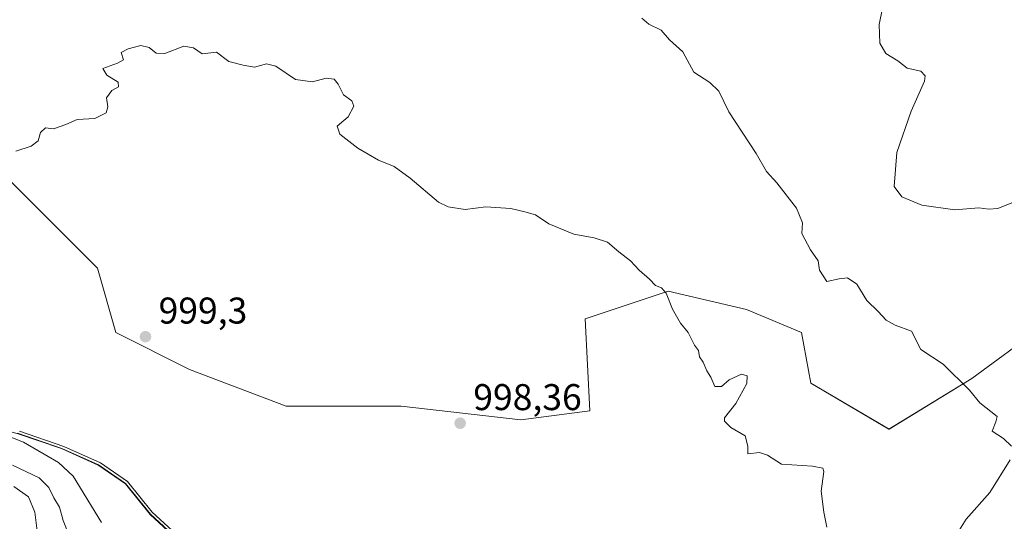
# Model space of a CAD drawing. Units: metres. Extents: x 563040 to 566479, y 4735660 to 4738005.
# Drawn here: x 563429 to 563694, y 4737032 to 4737167 of the extents above; entities that cross this region are included whole.
import ezdxf

# ---------------------------------------------------------------- set-up
doc = ezdxf.new("R2010")
doc.units = ezdxf.units.M
doc.header["$MEASUREMENT"] = 0
for name, color, linetype, lineweight in [('Arbolado forestal CxS', 92, 'Continuous', 0), ('Curva de nivel normal', 30, 'Continuous', 0), ('Espacio natural protegido', 121, 'Continuous', 13), ('Espacio natural protegido CxS', 121, 'Continuous', 0), ('Municipio', 91, 'Continuous', 13), ('Municipio CxS', 4, 'Continuous', 0), ('Punto de cota en terreno', 7, 'Continuous', 0), ('Rótulo de punto de cota en terreno', 7, 'Continuous', 0), ('Suelo desnudo CxS', 253, 'Continuous', 0)]:
    doc.layers.add(name, color=color, linetype=linetype, lineweight=lineweight)
doc.styles.add('Style-Arial', font='txt')

# ---------------------------------------------------------------- blocks, each defined once
blk = doc.blocks.new('*U9')
at = {"layer": 'Arbolado forestal CxS', "color": 92, "linetype": 'Continuous', "lineweight": 0}
blk.add_polyline3d([(563428.3051, 4737055.3905, 995.475), (563440.1951, 4737051.3001, 996.3082), (563450.0547, 4737046.8499, 997.3915), (563457.3643, 4737041.7999, 998.3639), (563464.0047, 4737033.5799, 999.0908), (563473.5545, 4737024.8199, 998.4403)], dxfattribs=at)
blk = doc.blocks.new('*U16')
at = {"layer": 'Arbolado forestal CxS', "color": 92, "linetype": 'Continuous', "lineweight": 0}
for points in [[(563473.5545, 4737024.8199, 998.4403), (563464.0047, 4737033.5799, 999.0908), (563457.3643, 4737041.7999, 998.3639), (563450.0547, 4737046.8499, 997.3915), (563440.1951, 4737051.3001, 996.3082), (563428.3051, 4737055.3905, 995.475)], [(563425.0623, 4737124.5237, 995.2487), (563438.6723, 4737110.9135, 996.5677), (563449.8075, 4737099.7777, 997.4255), (563454.7561, 4737082.4559, 998.728), (563474.5525, 4737072.5573, 999.3233), (563500.5351, 4737062.6589, 999.6902), (563531.4671, 4737062.6583, 998.9076), (563563.6365, 4737058.9457, 998.0447), (563582.1959, 4737061.4203, 997.7814), (563580.9593, 4737086.1659, 996.5005), (563603.2307, 4737093.5893, 995.2836), (563624.2643, 4737088.6399, 993.4038), (563639.1115, 4737082.4533, 992.4704), (563641.5859, 4737068.8431, 993.3364), (563662.6193, 4737056.4701, 992.3372), (563684.8909, 4737070.0799, 989.8902), (563703.4505, 4737083.6897, 987.7629)]]:
    blk.add_polyline3d(points, dxfattribs=at)
blk = doc.blocks.new('5PATER')
at = {"layer": 'Suelo desnudo CxS', "linetype": 'Continuous', "lineweight": 0}
h = blk.add_hatch(color=51, dxfattribs=at)
edge = h.paths.add_edge_path()
edge.add_ellipse((0, 0), major_axis=(-0.11, -0.111), ratio=0.999422, start_angle=0, end_angle=360)

msp = doc.modelspace()

# ---------------------------------------------------------------- linework, layer by layer
at = {"layer": 'Arbolado forestal CxS', "color": 92, "linetype": 'Continuous', "lineweight": 0}
for points in [[(563703.45, 4737083.69, 987.76), (563684.89, 4737070.08, 989.89), (563662.62, 4737056.47, 992.34), (563641.59, 4737068.84, 993.34), (563639.11, 4737082.45, 992.47), (563624.26, 4737088.64, 993.4), (563603.23, 4737093.59, 995.28), (563580.96, 4737086.17, 996.5), (563582.2, 4737061.42, 997.78), (563563.64, 4737058.95, 998.04), (563531.47, 4737062.66, 998.91), (563500.54, 4737062.66, 999.69), (563474.55, 4737072.56, 999.32), (563454.76, 4737082.46, 998.73), (563449.81, 4737099.78, 997.43), (563438.67, 4737110.91, 996.57), (563425.06, 4737124.52, 995.25)], [(563425.06, 4737124.52, 995.25), (563438.67, 4737110.91, 996.57), (563449.81, 4737099.78, 997.43), (563454.76, 4737082.46, 998.73), (563474.55, 4737072.56, 999.32), (563500.54, 4737062.66, 999.69), (563531.47, 4737062.66, 998.91), (563563.64, 4737058.95, 998.04), (563582.2, 4737061.42, 997.78), (563580.96, 4737086.17, 996.5), (563603.23, 4737093.59, 995.28), (563624.26, 4737088.64, 993.4), (563639.11, 4737082.45, 992.47), (563641.59, 4737068.84, 993.34), (563662.62, 4737056.47, 992.34), (563684.89, 4737070.08, 989.89), (563703.45, 4737083.69, 987.76)], [(563425.06, 4737124.52, 995.25), (563438.67, 4737110.91, 996.57), (563449.81, 4737099.78, 997.43), (563454.76, 4737082.46, 998.73), (563474.55, 4737072.56, 999.32), (563500.54, 4737062.66, 999.69), (563531.47, 4737062.66, 998.91), (563563.64, 4737058.95, 998.04), (563582.2, 4737061.42, 997.78), (563580.96, 4737086.17, 996.5), (563603.23, 4737093.59, 995.28), (563624.26, 4737088.64, 993.4), (563639.11, 4737082.45, 992.47), (563641.59, 4737068.84, 993.34), (563662.62, 4737056.47, 992.34), (563684.89, 4737070.08, 989.89), (563703.45, 4737083.69, 987.76)], [(563428.31, 4737055.39, 995.48), (563440.2, 4737051.3, 996.31), (563450.05, 4737046.85, 997.39), (563457.36, 4737041.8, 998.36), (563464, 4737033.58, 999.09), (563473.55, 4737024.82, 998.44)]]:
    msp.add_polyline3d(points, dxfattribs=at)
at = {"layer": 'Curva de nivel normal', "color": 30, "linetype": 'Continuous', "lineweight": 0, "flags": 128}
for points, elevation in [([(563695.63, 4737117.38), (563691.92, 4737115.86), (563689.48, 4737115.68), (563686.8, 4737116.01), (563680.29, 4737115.53), (563671.45, 4737116.77), (563666.1, 4737118.97), (563664.02, 4737121.75), (563664.69, 4737130.9), (563668.6, 4737142.05), (563672.15, 4737150.09), (563672.38, 4737151.56), (563671.14, 4737152.79), (563667.54, 4737153.59), (563665.02, 4737155.62), (563661.8, 4737157.57), (563660.16, 4737160.38), (563659.94, 4737165.4), (563660.85, 4737169.76)], 985), ([(563695.56, 4737051.91), (563693.4, 4737053.96), (563690.38, 4737055.96), (563691.33, 4737058.44), (563691.7, 4737059.88), (563687.04, 4737063.55), (563684.24, 4737066.98), (563677.2, 4737073.93), (563671.19, 4737077.9), (563668.7, 4737082.85), (563664.26, 4737084.44), (563661.83, 4737085.84), (563659.72, 4737088.17), (563656.65, 4737091.13), (563653.97, 4737095.46), (563651.46, 4737097.18), (563649.24, 4737096.92), (563645.94, 4737096.2), (563643.94, 4737099.21), (563643.61, 4737101.8), (563641.52, 4737104.68), (563639.2, 4737109.16), (563639.38, 4737111.96), (563637.76, 4737115.9), (563632.47, 4737122.76), (563629.66, 4737125.82), (563626.86, 4737130.61), (563619.54, 4737141.9), (563616.88, 4737147.44), (563614.48, 4737149.75), (563610.14, 4737152.54), (563607.19, 4737158.04), (563603.63, 4737161.28), (563601.4, 4737163.86), (563598.02, 4737165.49), (563596.15, 4737167.08)], 990), ([(563461.48, 4737159.72), (563458.02, 4737158.83), (563456.19, 4737157.82), (563456.74, 4737155.84), (563455.2, 4737154.97), (563451.25, 4737153.54), (563452.31, 4737151.77), (563455.36, 4737149.89), (563455.41, 4737148.58), (563453.65, 4737147.56), (563452.17, 4737145.63), (563452.57, 4737143.2), (563452.12, 4737141.61), (563449.08, 4737140.09), (563444.3, 4737139.76), (563441.32, 4737138.46), (563437.98, 4737137.26), (563435.77, 4737137.53), (563434.5, 4737136.27), (563433.81, 4737134.04), (563431.99, 4737132.59), (563427.8, 4737131.24)], 995), ([(563645.88, 4737030.08), (563645.14, 4737034.12), (563644.37, 4737039.81), (563645.12, 4737045.07), (563644.83, 4737045.95), (563642.09, 4737046.53), (563633.7, 4737047), (563629.96, 4737049.43), (563627.8, 4737050.18), (563624.62, 4737049.84), (563624.62, 4737051.87), (563623.92, 4737054.7), (563620.1, 4737056.91), (563618.42, 4737058.59), (563618.41, 4737059.54), (563621.47, 4737063.38), (563624.36, 4737068.78), (563624.52, 4737070.81), (563622.96, 4737071.29), (563619.68, 4737069.76), (563617.58, 4737067.96), (563615.83, 4737067.96), (563614.72, 4737070.44), (563613.68, 4737072.12), (563612.65, 4737074.5), (563611.63, 4737075.97), (563611.41, 4737077.6), (563610.28, 4737079.08), (563608.66, 4737082.46), (563606.52, 4737084.99), (563604.39, 4737088.72), (563602.68, 4737093.04), (563601.46, 4737094.54), (563599.8, 4737095.15), (563598.18, 4737096.83), (563595.43, 4737099.26), (563593.13, 4737101.72), (563589.99, 4737104.15), (563586.94, 4737106.79), (563583.31, 4737107.96), (563577.83, 4737108.9), (563571.14, 4737111.68), (563567.58, 4737114.14), (563564.69, 4737114.95), (563560.92, 4737115.86), (563554.24, 4737116.26), (563548.61, 4737115.62), (563544.05, 4737116.29), (563541.45, 4737117.53), (563533.9, 4737124.03), (563529.55, 4737127.16), (563525.34, 4737128.89), (563519.82, 4737132.07), (563514.99, 4737135.82), (563514.23, 4737137.97), (563517.17, 4737140.56), (563518.74, 4737143.38), (563518.22, 4737144.82), (563515.96, 4737146.46), (563514.55, 4737149.31), (563513.46, 4737150.64), (563511.32, 4737150.9), (563507.62, 4737149.98), (563503.06, 4737150.52), (563497.78, 4737154.11), (563495.19, 4737154.78), (563491.98, 4737153.9), (563488.98, 4737154.42), (563485.08, 4737155.44), (563481.81, 4737157.93), (563477.95, 4737157.46), (563475.63, 4737159.09), (563473.05, 4737159.5), (563467.89, 4737157.6), (563465.53, 4737157.63), (563463.69, 4737159.2), (563461.48, 4737159.72)], 995), ([(563417.92, 4737057.7), (563429.89, 4737052.98), (563439.29, 4737047.49), (563443.29, 4737043.78), (563450.84, 4737031.3)], 995), ([(563426.9, 4737046.79), (563434.07, 4737043.39), (563436.71, 4737040.8), (563438.01, 4737038), (563439.54, 4737035.51), (563440.59, 4737031.88), (563442.06, 4737028.06)], 990), ([(563676.62, 4737021.45), (563683.38, 4737032.28), (563689.76, 4737039.44), (563695.19, 4737048.21)], 990), ([(563427.32, 4737041.07), (563431.2, 4737038.26), (563432.94, 4737034.15), (563433.88, 4737026.99)], 985)]:
    msp.add_lwpolyline(points, dxfattribs=dict(at, elevation=elevation))
at = {"layer": 'Espacio natural protegido', "color": 121, "linetype": 'Continuous', "lineweight": 13, "flags": 128}
for points in [[(563451.28, 4737045.88), (563449.98, 4737046.78), (563440.12, 4737051.23), (563428.22, 4737055.32), (563412.64, 4737059.33), (563394.89, 4737062.73), (563373.76, 4737070.75)], [(563695.94, 4737015.93), (563682.38, 4737012.39), (563664.88, 4737008.18), (563653.02, 4737003.41), (563640.28, 4737000.65), (563625.74, 4736996.64), (563606.11, 4736992.43), (563586.36, 4736988.36), (563563.22, 4736987.12), (563545.82, 4736987.97), (563534.26, 4736989.01), (563522.62, 4736992.71), (563508.22, 4737000.01), (563496.37, 4737007.92), (563484.78, 4737016.33), (563474.09, 4737025.36), (563464.53, 4737034.12), (563457.9, 4737042.34), (563450.59, 4737047.39), (563440.73, 4737051.84), (563428.84, 4737055.93)], [(563463.92, 4737033.51), (563457.29, 4737041.73), (563451.28, 4737045.88)], [(563473.47, 4737024.75), (563463.92, 4737033.51)]]:
    msp.add_lwpolyline(points, dxfattribs=at)
at = {"layer": 'Espacio natural protegido CxS', "color": 121, "linetype": 'Continuous', "lineweight": 0, "flags": 128}
for points in [[(563695.33, 4737015.32), (563681.76, 4737011.78), (563664.26, 4737007.56), (563652.41, 4737002.8), (563639.67, 4737000.04), (563625.13, 4736996.02), (563605.5, 4736991.82), (563585.75, 4736987.74), (563562.6, 4736986.51), (563545.2, 4736987.36), (563533.65, 4736988.4), (563522, 4736992.1), (563507.6, 4736999.4), (563495.75, 4737007.3), (563484.17, 4737015.71), (563473.47, 4737024.75), (563463.92, 4737033.51), (563457.29, 4737041.73), (563451.28, 4737045.88), (563449.98, 4737046.78), (563440.12, 4737051.23), (563428.22, 4737055.32)], [(563695.94, 4737015.93), (563682.38, 4737012.39), (563664.88, 4737008.18), (563653.02, 4737003.41), (563640.28, 4737000.65), (563625.74, 4736996.64), (563606.11, 4736992.43), (563586.36, 4736988.36), (563563.22, 4736987.12), (563545.82, 4736987.97), (563534.26, 4736989.01), (563522.62, 4736992.71), (563508.22, 4737000.01), (563496.37, 4737007.92), (563484.78, 4737016.33), (563474.09, 4737025.36), (563464.53, 4737034.12), (563457.9, 4737042.34), (563450.59, 4737047.39), (563440.73, 4737051.84), (563428.84, 4737055.93)]]:
    msp.add_lwpolyline(points, dxfattribs=at)
at = {"layer": 'Municipio', "color": 91, "linetype": 'Continuous', "lineweight": 13, "flags": 128}
for points in [[(563451.28, 4737045.88), (563449.98, 4737046.78), (563440.12, 4737051.23), (563428.22, 4737055.32), (563412.64, 4737059.33), (563394.89, 4737062.73), (563373.76, 4737070.75)], [(563451.28, 4737045.88), (563449.98, 4737046.78), (563440.12, 4737051.23), (563428.22, 4737055.32), (563412.64, 4737059.33), (563394.89, 4737062.73), (563373.76, 4737070.75)], [(563463.92, 4737033.51), (563457.29, 4737041.73), (563451.28, 4737045.88)], [(563463.92, 4737033.51), (563457.29, 4737041.73), (563451.28, 4737045.88)], [(563473.47, 4737024.75), (563463.92, 4737033.51)], [(563473.47, 4737024.75), (563463.92, 4737033.51)]]:
    msp.add_lwpolyline(points, dxfattribs=at)
at = {"layer": 'Municipio CxS', "color": 4, "linetype": 'Continuous', "lineweight": 0, "flags": 128}
for points in [[(563695.33, 4737015.32), (563681.76, 4737011.78), (563664.26, 4737007.56), (563652.41, 4737002.8), (563639.66, 4737000.04), (563625.13, 4736996.02), (563605.5, 4736991.82), (563585.75, 4736987.74), (563562.6, 4736986.51), (563545.2, 4736987.36), (563533.65, 4736988.39), (563522, 4736992.1), (563507.6, 4736999.4), (563495.75, 4737007.3), (563484.16, 4737015.71), (563473.47, 4737024.75), (563463.92, 4737033.51), (563457.29, 4737041.73), (563451.28, 4737045.88), (563449.98, 4737046.78), (563440.12, 4737051.23), (563428.22, 4737055.32)], [(563428.22, 4737055.32), (563440.12, 4737051.23), (563449.98, 4737046.78), (563451.28, 4737045.88), (563457.29, 4737041.73), (563463.92, 4737033.51), (563473.47, 4737024.75)]]:
    msp.add_lwpolyline(points, dxfattribs=at)

# ---------------------------------------------------------------- block references
at = {"layer": 'Arbolado forestal CxS', "color": 92, "linetype": 'Continuous', "lineweight": 0}
for name in ['*U16', '*U9']:
    msp.add_blockref(name, (0, 0), dxfattribs=at)
at = {"layer": 'Punto de cota en terreno', "color": 7, "linetype": 'Continuous', "lineweight": 0, "xscale": 10, "yscale": 10, "zscale": 10}
for p in [(563462.69, 4737081.35, 999.3), (563547.31, 4737058.06, 998.36)]:
    msp.add_blockref('5PATER', p, dxfattribs=at)

# ---------------------------------------------------------------- texts
at = {"layer": 'Rótulo de punto de cota en terreno', "color": 7, "linetype": 'Continuous', "lineweight": 0, "style": 'Style-Arial'}
for s, p in [('999,3', (563466.22, 4737084.88)), ('998,36', (563550.84, 4737061.59))]:
    msp.add_text(s, height=7, dxfattribs=at).set_placement(p)

doc.saveas('drawing.dxf')
